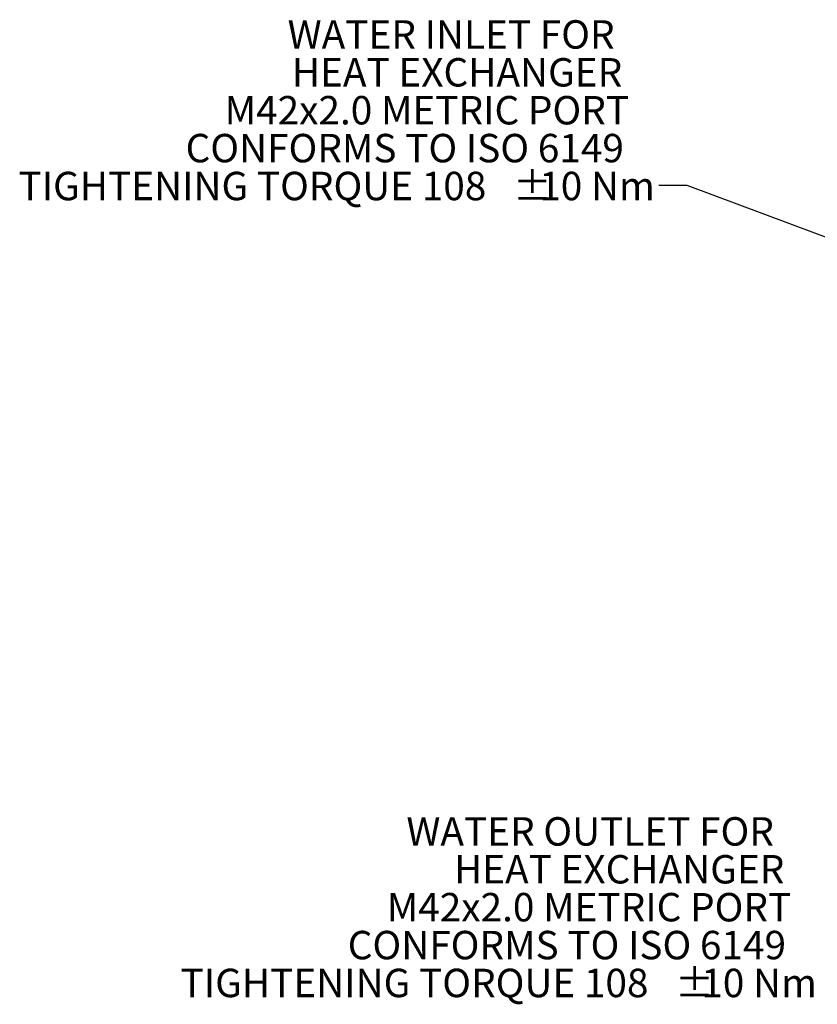
# Model space of a CAD drawing. Units: millimetres. Extents: x 11 to 1180, y 5 to 832.
# Drawn here: x 363 to 447, y 528 to 632 of the extents above; entities that cross this region are included whole.
import ezdxf

# ---------------------------------------------------------------- set-up
doc = ezdxf.new("R2010")
doc.units = ezdxf.units.MM
doc.layers.add('SLD-0', color=7, linetype='Continuous')
doc.styles.add('SLDTEXTSTYLE0', font='TXT', dxfattribs={"width": 0.605})
doc.dimstyles.new('SLDDIMSTYLE0', dxfattribs={"dimtxt": 0, "dimasz": 1, "dimexe": 0, "dimexo": 0.0625, "dimgap": 0, "dimtad": 0, "dimtih": 1, "dimtoh": 1, "dimdec": 0, "dimrnd": 1e-09, "dimzin": 0, "dimdsep": 46, "dimtxsty": 'Standard', "dimblk1": 'DOT', "dimblk2": 'DOT', "dimsah": 1, "dimcen": 0.09, "dimadec": 0, "dimazin": 0, "dimtfac": 1, "dimtdec": 0, "dimtofl": 0, "dimtmove": 0, "dimatfit": 3, "dimldrblk": 'DOT', "dimfxl": 0, "dimfrac": 2, "dimtolj": 1, "dimtzin": 0, "dimarcsym": 0})

# ---------------------------------------------------------------- blocks, each defined once
blk = doc.blocks.new('SW_NOTE_7')
at = {"layer": 'SLD-0', "color": 0, "char_height": 3, "attachment_point": 1, "style": 'SLDTEXTSTYLE0'}
for s, insert in [('WATER INLET FOR ', (-39.19, 17.44)), ('HEAT EXCHANGER', (-38.74, 13.44)), ('M42x2.0 METRIC PORT', (-45.84, 9.44)), ('CONFORMS TO ISO 6149', (-49.96, 5.44)), ('TIGHTENING TORQUE 108', (-67.6, 1.44)), ('%%p', (-15.4, 1.44)), ('10 Nm', (-12.63, 1.44))]:
    blk.add_mtext(s, dxfattribs=dict(at, insert=insert))
blk = doc.blocks.new('_DOT')
at = {"color": 0, "linetype": 'ByBlock', "lineweight": -2}
blk.add_line((-0.5, 0), (-1, 0), dxfattribs=at)
at = {"color": 0, "linetype": 'ByBlock', "const_width": 0.5}
blk.add_lwpolyline([(-0.25, 0, 1), (0.25, 0, 1)], format="xyb", close=True, dxfattribs=at)
blk = doc.blocks.new('SW_NOTE_8')
at = {"layer": 'SLD-0', "color": 0, "char_height": 3, "attachment_point": 1, "style": 'SLDTEXTSTYLE0'}
for s, insert in [('WATER OUTLET FOR ', (-43.76, 17.44)), ('HEAT EXCHANGER', (-38.73, 13.44)), ('M42x2.0 METRIC PORT', (-45.83, 9.44)), ('CONFORMS TO ISO 6149', (-49.95, 5.44)), ('TIGHTENING TORQUE 108', (-67.59, 1.44)), ('%%p', (-15.39, 1.44)), ('10 Nm', (-12.63, 1.44))]:
    blk.add_mtext(s, dxfattribs=dict(at, insert=insert))

msp = doc.modelspace()

# ---------------------------------------------------------------- block references
at = {"layer": 'SLD-0'}
for name, p in [('SW_NOTE_7', (430.1888, 614.1274)), ('SW_NOTE_8', (447.293, 530.0028))]:
    msp.add_blockref(name, p, dxfattribs=at)

# ---------------------------------------------------------------- leaders
msp.add_leader([(499.0817, 589.4311), (433.1888, 614.1274), (430.1888, 614.1274)], dimstyle='SLDDIMSTYLE0', dxfattribs=at)

doc.saveas('drawing.dxf')
